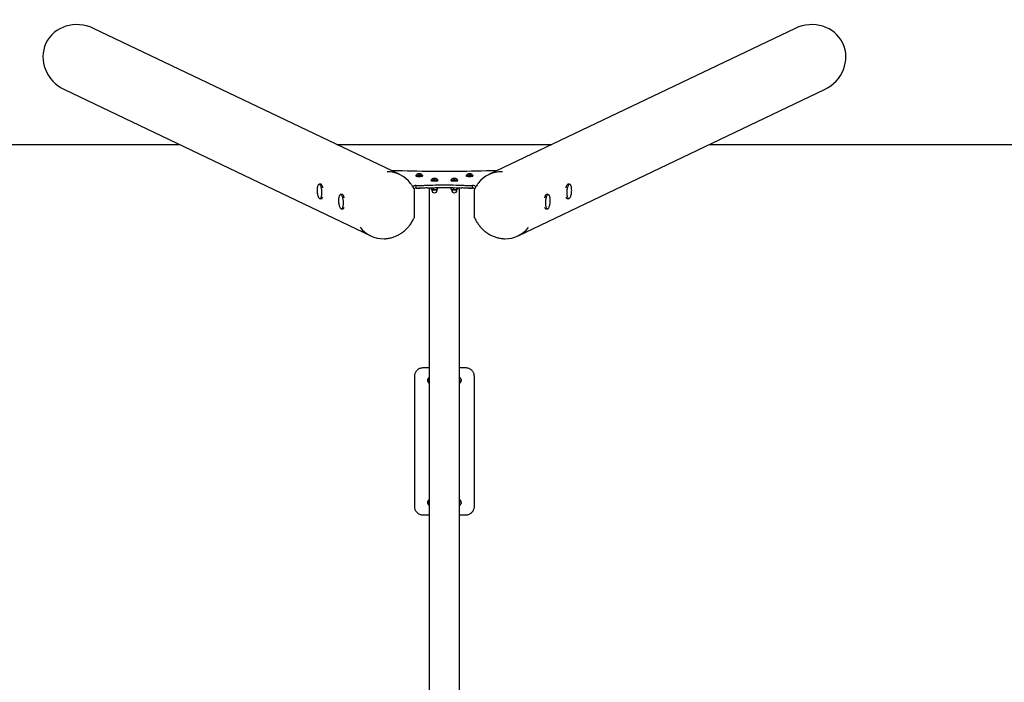
# Model space of a CAD drawing. Units: millimetres. Extents: x -4534 to 4839, y -3372 to 3876.
# Drawn here: x -1239 to 1665, y 1922 to 3876 of the extents above; entities that cross this region are included whole.
import ezdxf

# ---------------------------------------------------------------- set-up
doc = ezdxf.new("R2010")
doc.units = ezdxf.units.MM
doc.layers.add('Opvangzone', color=7, linetype='Continuous', true_color=0x00a19a)
doc.layers.add('Toestel 2D', color=7, linetype='Continuous', lineweight=20)

# ---------------------------------------------------------------- blocks, each defined once
blk = doc.blocks.new('BG-8103-RB')
at = {"layer": 'Opvangzone', "linetype": 'Continuous', "lineweight": 25}
for p, q in [((-3736.6, 3507.5), (-768, 3507.5)), ((-303.5, 3507.5), (330.3, 3507.5)), ((794.7, 3507.5), (3763.4, 3507.5))]:
    blk.add_line(p, q, dxfattribs=at)
at = {"layer": 'Toestel 2D', "linetype": 'Continuous', "lineweight": 25}
for p, q in [((-117.9, 3418.9), (-1021.3, 3849.9)), ((1048.1, 3849.9), (144.6, 3418.9)), ((-1107.4, 3669.4), (-204, 3238.4)), ((230.7, 3238.4), (1134.2, 3669.4)), ((-130.8, 3430.5), (-142.2, 3430.5)), ((169, 3430.5), (157.5, 3430.5)), ((-70.7, 3416.5), (-70.7, 3414.5)), ((-69.3, 3417.4), (-69.3, 3416.9)), ((-61.9, 3421.3), (-64.3, 3420.9)), ((-64.3, 3420.9), (-63.2, 3420.3)), ((-63.2, 3420.3), (-59.7, 3420.2)), ((-58.5, 3421.2), (-61.9, 3421.3)), ((-61.9, 3420.2), (-61.9, 3421.1)), ((-59.7, 3420.2), (-57.4, 3420.6)), ((-57.9, 3421), (-58.5, 3421.2)), ((-58.5, 3420.4), (-58.5, 3420.9)), ((-57.4, 3420.6), (-57.9, 3421)), ((-52.3, 3416.9), (-52.3, 3417.4)), ((-51, 3414.5), (-51, 3416.5)), ((-25.7, 3402.9), (-25.7, 3401)), ((-24.3, 3403.9), (-24.3, 3403.3)), ((-17.8, 3407.7), (-19.4, 3407.2)), ((-19.4, 3407.2), (-18.5, 3407)), ((-18.5, 3407), (-17.4, 3406.6)), ((-14.3, 3407.8), (-17.8, 3407.7)), ((-17.8, 3406.8), (-17.8, 3407.5)), ((-17.4, 3406.6), (-13.9, 3406.7)), ((-12.3, 3407.2), (-14.3, 3407.8)), ((-14.3, 3406.7), (-14.3, 3407.5)), ((-13.9, 3406.7), (-12.3, 3407.2)), ((-7.3, 3403.3), (-7.3, 3403.9)), ((-6, 3401), (-6, 3402.9)), ((32.7, 3402.9), (32.7, 3401)), ((34.1, 3403.9), (34.1, 3403.3)), ((40.6, 3407.7), (39.1, 3407.2)), ((39.1, 3407.2), (40, 3407)), ((40, 3407), (41, 3406.6)), ((44.2, 3407.8), (40.6, 3407.7)), ((40.7, 3406.8), (40.7, 3407.5)), ((41, 3406.6), (44.6, 3406.7)), ((44.1, 3406.7), (44.1, 3407.5)), ((46.2, 3407.2), (44.2, 3407.8)), ((44.6, 3406.7), (46.2, 3407.2)), ((51.1, 3403.3), (51.1, 3403.9)), ((52.5, 3401), (52.5, 3402.9)), ((77.7, 3416.5), (77.7, 3414.5)), ((79.1, 3417.4), (79.1, 3416.9)), ((79.1, 3416.9), (79.1, 3416.8)), ((79.2, 3416.8), (79.2, 3416.5)), ((86.2, 3421.3), (84.1, 3420.8)), ((84.1, 3420.8), (85.4, 3420.2)), ((85.4, 3420.2), (89, 3420.2)), ((89.8, 3421.2), (86.2, 3421.3)), ((86.3, 3420.2), (86.3, 3421.1)), ((89, 3420.2), (90.1, 3420.5)), ((89.7, 3420.4), (89.7, 3421)), ((91.1, 3420.7), (89.8, 3421.2)), ((90.1, 3420.5), (91.1, 3420.7)), ((96.1, 3416.9), (96.1, 3417.4)), ((97.5, 3414.5), (97.5, 3416.5)), ((-352, 3390.8), (-356, 3390.6)), ((-75.7, 3371.8), (-75.7, 3295.5)), ((-69.6, 3379.2), (-69.6, 3387.1)), ((-69.6, 3387.1), (-63.4, 3387.1)), ((-69.6, 3379.2), (-63.4, 3379.2)), ((-31.1, 3380.1), (-31.1, 464.8)), ((-24.9, 3375.8), (-24.9, 3380.3)), ((-23.6, 3375), (-23.6, 3373.1)), ((-17.3, 3374.8), (-17.3, 3380.5)), ((-8.3, 3375.4), (-8.3, 3380.8)), ((-8.1, 3373.1), (-8.1, 3375)), ((-6.8, 3377), (-6.8, 3380.8)), ((33.5, 3375.8), (33.5, 3380.8)), ((34.9, 3375), (34.9, 3373.1)), ((41.1, 3374.8), (41.1, 3380.6)), ((50.2, 3375.4), (50.2, 3380.4)), ((50.3, 3373.1), (50.3, 3375)), ((51.7, 3377), (51.7, 3380.3)), ((57.8, 464.8), (57.8, 3380.1)), ((90.2, 3387.1), (96.4, 3387.1)), ((90.2, 3379.2), (96.4, 3379.2)), ((96.4, 3379.2), (96.4, 3387.1)), ((102.4, 3295.5), (102.4, 3371.8)), ((382.8, 3390.6), (378.8, 3390.8)), ((-353.3, 3348), (-349.3, 3348.2)), ((-288.8, 3360.7), (-292.7, 3360.4)), ((319.5, 3360.4), (315.5, 3360.7)), ((376.1, 3348.2), (380.1, 3348)), ((-290, 3317.8), (-286.1, 3318)), ((312.8, 3318), (316.8, 3317.8)), ((-49.1, 2850), (-31.1, 2850)), ((57.8, 2850), (75.9, 2850)), ((-74.1, 2440), (-74.1, 2825)), ((-31.1, 2817.7), (-33.8, 2816.7)), ((59.9, 2817.2), (58.5, 2817.7)), ((100.9, 2825), (100.9, 2440)), ((-31.9, 2811.3), (-31.1, 2811.5)), ((57.8, 2811.8), (58, 2811.8)), ((58, 2811.8), (59.4, 2811.3)), ((61.3, 2816.8), (59.9, 2817.2)), ((-33.8, 2448.2), (-31.1, 2447.3)), ((-31.1, 2453.4), (-31.9, 2453.7)), ((58, 2453.2), (57.8, 2453.1)), ((57.8, 2447), (58.5, 2447.2)), ((59.4, 2453.7), (58, 2453.2)), ((58.5, 2447.2), (59.9, 2447.7)), ((59.9, 2447.7), (61.3, 2448.2)), ((-31.1, 2415), (-49.1, 2415)), ((75.9, 2415), (57.8, 2415))]:
    blk.add_line(p, q, dxfattribs=at)
at = {"layer": 'Toestel 2D', "linetype": 'Continuous', "lineweight": 25, "flags": 128}
for points in [[(-110.2, 3430.1), (-112.7, 3430.2), (-115.3, 3430.3), (-117.8, 3430.4), (-120.4, 3430.4), (-123, 3430.5), (-125.6, 3430.5), (-128.2, 3430.5), (-130.8, 3430.5)], [(136.9, 3430.1), (122.6, 3429.6), (108.1, 3429.2), (93.7, 3428.8), (79.1, 3428.5), (64.6, 3428.3), (50, 3428.1), (35.3, 3428), (20.7, 3427.9), (6.1, 3427.9), (-8.6, 3428), (-23.2, 3428.1), (-37.8, 3428.3), (-52.4, 3428.5), (-66.9, 3428.8), (-81.4, 3429.2), (-95.8, 3429.6), (-110.2, 3430.1)], [(157.5, 3430.5), (154.9, 3430.5), (152.3, 3430.5), (149.7, 3430.5), (147.2, 3430.4), (144.6, 3430.4), (142, 3430.3), (139.5, 3430.2), (136.9, 3430.1)], [(-57.8, 3414.8), (-59.6, 3414.8), (-61.5, 3414.7), (-63.3, 3414.8), (-65.1, 3414.9), (-66.7, 3415.1), (-68.1, 3415.3), (-69.2, 3415.6), (-70.1, 3415.9), (-70.6, 3416.2), (-70.7, 3416.5), (-70.5, 3416.8), (-69.9, 3417.1), (-69.3, 3417.3)], [(-57.8, 3412.9), (-59.6, 3412.8), (-61.5, 3412.8), (-63.3, 3412.8), (-65.1, 3412.9), (-66.7, 3413.1), (-68.1, 3413.3), (-69.2, 3413.6), (-70.1, 3413.9), (-70.6, 3414.2), (-70.7, 3414.5)], [(-52.8, 3416.3), (-52.8, 3416.3), (-53.1, 3416), (-53.8, 3415.8), (-54.8, 3415.5), (-56.1, 3415.3), (-57.5, 3415.2), (-59.2, 3415.1), (-60.8, 3415.1), (-62.5, 3415.1), (-64.1, 3415.2), (-65.6, 3415.3), (-66.9, 3415.5), (-67.9, 3415.8), (-68.5, 3416), (-68.8, 3416.2)], [(-52.3, 3417.3), (-52, 3417.2), (-51.3, 3416.9), (-51, 3416.6), (-51, 3416.3), (-51.4, 3415.9), (-52.2, 3415.6), (-53.2, 3415.4), (-54.5, 3415.1), (-56.1, 3415), (-57.8, 3414.8)], [(-51, 3414.5), (-51, 3414.3), (-51.4, 3414), (-52.2, 3413.7), (-53.2, 3413.4), (-54.5, 3413.2), (-56.1, 3413), (-57.8, 3412.9)], [(-7.3, 3403.8), (-6.9, 3403.7), (-6.3, 3403.4), (-6, 3403), (-6, 3402.7), (-6.5, 3402.4), (-7.2, 3402.1), (-8.3, 3401.8), (-9.6, 3401.6), (-11.2, 3401.4), (-12.9, 3401.3), (-14.7, 3401.2), (-16.6, 3401.2), (-18.5, 3401.3), (-20.2, 3401.4), (-21.8, 3401.6), (-23.2, 3401.8), (-24.3, 3402), (-25.1, 3402.3), (-25.6, 3402.7), (-25.7, 3403), (-25.5, 3403.3), (-24.9, 3403.6), (-24.3, 3403.8)], [(-6, 3401), (-6, 3400.7), (-6.5, 3400.4), (-7.2, 3400.1), (-8.3, 3399.9), (-9.6, 3399.6), (-11.2, 3399.4), (-12.9, 3399.3), (-14.7, 3399.3), (-16.6, 3399.2), (-18.5, 3399.3), (-20.2, 3399.4), (-21.8, 3399.6), (-23.2, 3399.8), (-24.3, 3400.1), (-25.1, 3400.4), (-25.6, 3400.7), (-25.7, 3401)], [(-24.3, 3403.3), (-24.2, 3403.1), (-24.1, 3402.9)], [(-7.9, 3402.6), (-8, 3402.6), (-8.6, 3402.3), (-9.5, 3402.1), (-10.7, 3401.8), (-12.1, 3401.7), (-13.6, 3401.6), (-15.3, 3401.5), (-17, 3401.5), (-18.6, 3401.6), (-20.2, 3401.7), (-21.5, 3401.9), (-22.6, 3402.1)], [(-7.7, 3402.9), (-7.6, 3403), (-7.4, 3403.3), (-7.3, 3403.3)], [(51.1, 3403.8), (51.5, 3403.7), (52.2, 3403.4), (52.5, 3403), (52.4, 3402.7), (52, 3402.4), (51.2, 3402.1), (50.2, 3401.8), (48.8, 3401.6), (47.3, 3401.4), (45.6, 3401.3), (43.7, 3401.2), (41.8, 3401.2), (40, 3401.3), (38.2, 3401.4), (36.6, 3401.6), (35.3, 3401.8), (34.1, 3402), (33.3, 3402.3), (32.9, 3402.7), (32.7, 3403), (33, 3403.3), (33.6, 3403.6), (34.1, 3403.8)], [(52.5, 3401), (52.4, 3400.7), (52, 3400.4), (51.2, 3400.1), (50.2, 3399.9), (48.8, 3399.6), (47.3, 3399.4), (45.6, 3399.3), (43.7, 3399.3), (41.8, 3399.2), (40, 3399.3), (38.2, 3399.4), (36.6, 3399.6), (35.3, 3399.8), (34.1, 3400.1), (33.3, 3400.4), (32.9, 3400.7), (32.7, 3401)], [(34.1, 3403.3), (34.2, 3403.1), (34.4, 3402.9)], [(50.5, 3402.6), (50.5, 3402.6), (49.9, 3402.3), (49, 3402.1), (47.8, 3401.8), (46.4, 3401.7), (44.8, 3401.6), (43.1, 3401.5), (41.4, 3401.5), (39.8, 3401.6), (38.3, 3401.7), (37, 3401.9), (35.9, 3402.1)], [(50.7, 3402.9), (50.8, 3403), (51.1, 3403.3), (51.1, 3403.3)], [(81.6, 3415.1), (80.2, 3415.3), (79.1, 3415.6), (78.3, 3415.9), (77.9, 3416.2), (77.7, 3416.5), (78, 3416.8), (78.6, 3417.2), (79.1, 3417.3)], [(81.6, 3413.1), (80.2, 3413.4), (79.1, 3413.6), (78.3, 3413.9), (77.9, 3414.2), (77.7, 3414.5)], [(94, 3415.6), (92.9, 3415.4), (91.5, 3415.2), (89.9, 3415.1), (88.2, 3415.1), (86.6, 3415.1), (84.9, 3415.1), (83.4, 3415.3), (82, 3415.4), (80.9, 3415.7), (80.1, 3415.9), (79.6, 3416.2), (79.5, 3416.3)], [(96.1, 3417.3), (96.5, 3417.2), (97.2, 3416.9), (97.5, 3416.6), (97.4, 3416.2), (97, 3415.9), (96.2, 3415.6), (95.2, 3415.4), (93.8, 3415.1), (92.2, 3414.9), (90.5, 3414.8), (88.7, 3414.8), (86.8, 3414.8), (84.9, 3414.8), (83.2, 3414.9), (81.6, 3415.1)], [(97.5, 3414.5), (97.4, 3414.3), (97, 3413.9), (96.2, 3413.7), (95.2, 3413.4), (93.8, 3413.2), (92.2, 3413), (90.5, 3412.9), (88.7, 3412.8), (86.8, 3412.8), (84.9, 3412.8), (83.2, 3413), (81.6, 3413.1)], [(-357.8, 3389.7), (-358.5, 3388.9), (-359.3, 3387.8), (-360, 3386.3), (-360.6, 3384.6), (-361.2, 3382.6), (-361.6, 3380.4), (-361.9, 3377.9), (-362.1, 3375.4), (-362.1, 3372.7), (-362.1, 3369.9), (-361.9, 3367.2), (-361.6, 3364.5), (-361.2, 3361.8)], [(-353, 3348.3), (-352.2, 3348.8), (-351.3, 3349.6), (-350.5, 3350.7), (-349.8, 3352.2), (-349.2, 3353.9), (-348.7, 3355.9), (-348.3, 3358.2), (-348, 3360.6), (-347.8, 3363.2), (-347.7, 3365.9), (-347.8, 3368.6), (-348, 3371.3), (-348.3, 3374.1), (-348.7, 3376.7), (-349.2, 3379.2), (-349.8, 3381.5), (-350.5, 3383.7), (-351.3, 3385.5), (-352.2, 3387.1), (-353.1, 3388.4), (-354, 3389.4), (-354.9, 3390), (-355.9, 3390.3), (-355.9, 3390.3)], [(-345.1, 3380.4), (-345.5, 3381.9), (-346.2, 3384), (-347, 3385.9), (-347.8, 3387.5), (-348.7, 3388.8), (-349.6, 3389.8), (-350.5, 3390.5), (-351.5, 3390.8), (-352, 3390.8)], [(-63.4, 3387.1), (-60.2, 3387.1), (-57, 3387.1), (-53.7, 3387.2), (-50.5, 3387.2), (-47.3, 3387.3), (-44.1, 3387.4), (-41, 3387.5), (-37.8, 3387.7)], [(-37.8, 3379.8), (-41, 3379.7), (-44.1, 3379.5), (-47.3, 3379.4), (-50.5, 3379.4), (-53.7, 3379.3), (-57, 3379.3), (-60.2, 3379.2), (-63.4, 3379.2)], [(-37.8, 3387.7), (-29.4, 3388), (-21, 3388.3), (-12.4, 3388.5), (-3.9, 3388.7), (4.8, 3388.8), (13.4, 3388.8), (22, 3388.8), (30.6, 3388.7), (39.2, 3388.5), (47.7, 3388.3), (56.2, 3388), (64.6, 3387.7)], [(-37.8, 3379.8), (-29.4, 3380.2), (-21, 3380.4), (-12.4, 3380.7), (-3.9, 3380.8), (4.8, 3380.9), (13.4, 3381), (22, 3380.9), (30.6, 3380.8), (39.2, 3380.7), (47.7, 3380.4), (56.2, 3380.2), (64.6, 3379.8)], [(64.6, 3387.7), (67.7, 3387.5), (70.9, 3387.4), (74.1, 3387.3), (77.3, 3387.2), (80.5, 3387.2), (83.7, 3387.1), (87, 3387.1), (90.2, 3387.1)], [(90.2, 3379.2), (87, 3379.2), (83.7, 3379.3), (80.5, 3379.3), (77.3, 3379.4), (74.1, 3379.4), (70.9, 3379.5), (67.7, 3379.7), (64.6, 3379.8)], [(378.8, 3390.8), (378.1, 3390.8), (377.1, 3390.4), (376.2, 3389.7), (375.3, 3388.6), (374.4, 3387.2), (373.6, 3385.5), (372.8, 3383.6), (372.1, 3381.4), (371.9, 3380.4)], [(383, 3390.3), (382.6, 3390.3), (381.7, 3390), (380.7, 3389.4), (379.8, 3388.4), (378.9, 3387.1), (378.1, 3385.5), (377.3, 3383.6), (376.6, 3381.5), (376, 3379.1), (375.4, 3376.6), (375, 3374), (374.7, 3371.3), (374.5, 3368.5), (374.5, 3365.8), (374.5, 3363.1), (374.7, 3360.5), (375, 3358.1), (375.5, 3355.9), (376, 3353.9), (376.6, 3352.1), (377.3, 3350.7), (378.1, 3349.6), (378.9, 3348.8), (379.8, 3348.3), (380.5, 3348.2)], [(381.2, 3348.3), (381.7, 3348.5), (382.6, 3349.2), (383.6, 3350.1), (384.5, 3351.4), (385.3, 3353), (386.1, 3354.9), (386.8, 3357.1), (387.4, 3359.4), (387.9, 3361.9), (388.3, 3364.5), (388.7, 3367.2), (388.8, 3370), (388.9, 3372.7), (388.8, 3375.4), (388.6, 3378), (388.3, 3380.4), (387.9, 3382.6)], [(387.9, 3382.6), (387.4, 3384.6), (386.8, 3386.4), (386.1, 3387.8), (385.3, 3389), (384.4, 3389.8), (383.6, 3390.2)], [(-361.2, 3361.8), (-360.6, 3359.3), (-360, 3357), (-359.3, 3354.9), (-358.5, 3353), (-357.7, 3351.4), (-356.8, 3350.1), (-355.9, 3349.1), (-354.9, 3348.5), (-354.8, 3348.5)], [(-349.3, 3348.2), (-348.5, 3348.4), (-347.6, 3349), (-346.8, 3349.8), (-346.1, 3351.1), (-345.5, 3352.3)], [(-294.5, 3359.5), (-295.3, 3358.8), (-296, 3357.6), (-296.8, 3356.2), (-297.4, 3354.4), (-297.9, 3352.4), (-298.3, 3350.2), (-298.6, 3347.7), (-298.8, 3345.2), (-298.9, 3342.5), (-298.8, 3339.7), (-298.6, 3337), (-298.3, 3334.3), (-297.9, 3331.7)], [(-289.8, 3318.2), (-288.9, 3318.6), (-288, 3319.4), (-287.3, 3320.5), (-286.5, 3322), (-285.9, 3323.7), (-285.4, 3325.8), (-285, 3328), (-284.7, 3330.4), (-284.5, 3333), (-284.4, 3335.7), (-284.5, 3338.4), (-284.7, 3341.2), (-285, 3343.9), (-285.4, 3346.5), (-285.9, 3349), (-286.6, 3351.3), (-287.3, 3353.5), (-288.1, 3355.3), (-288.9, 3356.9), (-289.8, 3358.2), (-290.7, 3359.2), (-291.7, 3359.8), (-292.6, 3360.1), (-292.7, 3360.1)], [(-281.8, 3350.2), (-282.2, 3351.7), (-282.9, 3353.8), (-283.7, 3355.7), (-284.5, 3357.3), (-285.4, 3358.6), (-286.3, 3359.6), (-287.3, 3360.3), (-288.2, 3360.6), (-288.8, 3360.7)], [(315.5, 3360.7), (314.8, 3360.6), (313.9, 3360.2), (312.9, 3359.5), (312, 3358.4), (311.1, 3357), (310.3, 3355.4), (309.6, 3353.4), (308.9, 3351.3), (308.6, 3350.2)], [(319.7, 3360.1), (319.3, 3360.1), (318.4, 3359.8), (317.5, 3359.2), (316.5, 3358.2), (315.6, 3356.9), (314.8, 3355.3), (314, 3353.4), (313.3, 3351.3), (312.7, 3349), (312.2, 3346.4), (311.8, 3343.8), (311.5, 3341.1), (311.3, 3338.3), (311.2, 3335.6), (311.3, 3332.9), (311.5, 3330.4), (311.8, 3327.9), (312.2, 3325.7), (312.7, 3323.7), (313.3, 3322), (314, 3320.5), (314.8, 3319.4), (315.7, 3318.6), (316.6, 3318.1), (317.2, 3318.1)], [(317.9, 3318.1), (318.4, 3318.3), (319.4, 3319), (320.3, 3319.9), (321.2, 3321.2), (322, 3322.9), (322.8, 3324.7), (323.5, 3326.9), (324.1, 3329.2), (324.7, 3331.7), (325.1, 3334.3), (325.4, 3337.1), (325.6, 3339.8), (325.6, 3342.5), (325.6, 3345.2), (325.4, 3347.8), (325.1, 3350.2), (324.6, 3352.4)], [(324.6, 3352.4), (324.1, 3354.5), (323.5, 3356.2), (322.8, 3357.6), (322, 3358.8), (321.2, 3359.6), (320.3, 3360)], [(372.2, 3352.3), (372.3, 3352.3), (373, 3350.8), (373.7, 3349.7), (374.6, 3348.8), (375.5, 3348.4), (376.1, 3348.2)], [(-297.9, 3331.7), (-297.4, 3329.2), (-296.7, 3326.8), (-296, 3324.7), (-295.2, 3322.8), (-294.4, 3321.2), (-293.5, 3319.9), (-292.6, 3319), (-291.6, 3318.3), (-291.6, 3318.3)], [(-286.1, 3318), (-285.2, 3318.2), (-284.4, 3318.8), (-283.5, 3319.7), (-282.8, 3320.9), (-282.2, 3322.1)], [(309, 3322.1), (309, 3322.1), (309.7, 3320.6), (310.5, 3319.5), (311.3, 3318.6), (312.2, 3318.2), (312.8, 3318)]]:
    blk.add_lwpolyline(points, dxfattribs=at)
at = {"layer": 'Toestel 2D', "linetype": 'Continuous', "lineweight": 25}
for centre, radius, start, end in [((-155.1, 3340.9), 86.4, 37.1113, 90.3461), ((181.9, 3340.9), 86.4, 88.1631, 142.3885), ((-355.5, 3387.1), 3.53, 97.8003, 147.1505), ((-60.8, 3386.6), 7.73, 253.9329, 286.5885), ((-15.8, 3373.1), 7.73, 180, 0), ((42.6, 3373.1), 7.73, 180, 0), ((87.6, 3386.6), 7.73, 253.4115, 286.0671), ((382.2, 3386.9), 3.7, 34.0819, 80.963), ((-353.2, 3351.6), 3.65, 220.9699, 268.545), ((-292.2, 3356.9), 3.53, 97.8007, 147.1544), ((318.9, 3356.7), 3.7, 34.0855, 80.9635), ((379.9, 3351.7), 3.74, 272.0719, 318.4173), ((-289.9, 3321.4), 3.65, 220.9662, 268.5445), ((316.7, 3321.5), 3.74, 272.0714, 318.4139), ((-166.7, 3316.4), 86.4, 217.2242, 271.4183), ((193.5, 3316.4), 86.4, 269.0283, 321.5959)]:
    blk.add_arc(centre, radius, start, end, dxfattribs=at)
for centre, major_axis, ratio, start_param, end_param in [((-1064.4, 3759.7), (-97.5, 46.5), 0.925417, 4.712389, 6.283185), ((1091.2, 3759.7), (97.5, 46.5), 0.925417, 0, 1.570796), ((-1064.4, 3759.7), (-97.5, 46.5), 0.925417, 0, 1.570796), ((1091.2, 3759.7), (97.5, 46.5), 0.925417, 4.712389, 6.283185), ((-62.1, 3421.1), (-0.031, 0.401), 0.348293, 4.494287, 5.153162), ((-58.2, 3421), (0.105, 0.391), 0.743053, 1.25988, 1.91868), ((-18, 3407.5), (-0.07, 0.397), 0.621291, 4.435336, 5.09421), ((-14.1, 3407.6), (0.049, 0.4), 0.496519, 1.153154, 1.811954), ((40.4, 3407.5), (-0.07, 0.397), 0.621291, 4.435336, 5.09421), ((44.3, 3407.6), (0.049, 0.4), 0.496519, 1.153154, 1.811954), ((86.1, 3421.1), (-0.04, 0.4), 0.430501, 4.483316, 5.142116), ((90, 3421), (0.084, 0.395), 0.678832, 1.215518, 1.874392)]:
    blk.add_ellipse(centre, major_axis=major_axis, ratio=ratio, start_param=start_param, end_param=end_param, dxfattribs=at)
for points, knots in [([(-61.9, 3421.3), (-62.1, 3421.3), (-63.1, 3421.3), (-64.8, 3421), (-66.9, 3420.4), (-68.4, 3419.4), (-69.2, 3418.4), (-69.3, 3417.8), (-69.3, 3417.4)], [0, 0, 0, 0, 0.057767, 0.307257, 0.564431, 0.761238, 0.877374, 1, 1, 1, 1]), ([(-69.3, 3416.9), (-69.3, 3416.7), (-69.3, 3416.5), (-69.1, 3416.3), (-69, 3416.3)], [0, 0, 0, 0, 0.559827, 1, 1, 1, 1]), ([(-52.3, 3417.4), (-52.4, 3417.7), (-52.4, 3418.1), (-52.8, 3418.8), (-53.8, 3419.9), (-55.7, 3420.7), (-57.4, 3421.1), (-58.3, 3421.2), (-58.5, 3421.2)], [0, 0, 0, 0, 0.087606, 0.174671, 0.344243, 0.660488, 0.934801, 1, 1, 1, 1]), ([(-52.5, 3416.5), (-52.4, 3416.6), (-52.3, 3416.7), (-52.4, 3416.8), (-52.4, 3416.9)], [0, 0, 0, 0, 0.719598, 1, 1, 1, 1]), ([(-17.1, 3407.7), (-17.7, 3407.7), (-19.3, 3407.6), (-21.2, 3407.1), (-22.9, 3406.3), (-23.9, 3405.3), (-24.3, 3404.6), (-24.3, 3404.1), (-24.3, 3403.9)], [0, 0, 0, 0, 0.177917, 0.482259, 0.702259, 0.838261, 0.916566, 1, 1, 1, 1]), ([(-23.9, 3402.6), (-23.7, 3402.5), (-23.4, 3402.4), (-22.9, 3402.2), (-22.7, 3402.2)], [0, 0, 0, 0, 0.529229, 1, 1, 1, 1]), ([(-7.3, 3403.9), (-7.4, 3404.2), (-7.5, 3404.8), (-8.1, 3405.6), (-9.3, 3406.6), (-11.1, 3407.3), (-13.2, 3407.7), (-14.6, 3407.7), (-15.1, 3407.7)], [0, 0, 0, 0, 0.1060081, 0.2001259, 0.3351677, 0.5870813, 0.8777265, 1, 1, 1, 1]), ([(41.4, 3407.7), (40.8, 3407.7), (39.2, 3407.6), (37.3, 3407.1), (35.5, 3406.3), (34.6, 3405.3), (34.2, 3404.6), (34.1, 3404.1), (34.1, 3403.9)], [0, 0, 0, 0, 0.177917, 0.482259, 0.702259, 0.838261, 0.916566, 1, 1, 1, 1]), ([(34.6, 3402.6), (34.7, 3402.5), (35.1, 3402.4), (35.5, 3402.2), (35.8, 3402.2)], [0, 0, 0, 0, 0.529229, 1, 1, 1, 1]), ([(51.1, 3403.9), (51.1, 3404.2), (51, 3404.8), (50.4, 3405.6), (49.1, 3406.6), (47.3, 3407.3), (45.2, 3407.7), (43.8, 3407.7), (43.4, 3407.7)], [0, 0, 0, 0, 0.106008, 0.200126, 0.335168, 0.587081, 0.877726, 1, 1, 1, 1]), ([(86.8, 3421.3), (86.2, 3421.3), (84.6, 3421.2), (82.5, 3420.7), (80.6, 3419.9), (79.6, 3418.9), (79.2, 3418.1), (79.1, 3417.7), (79.1, 3417.4)], [0, 0, 0, 0, 0.197156, 0.469552, 0.704359, 0.84472, 0.921024, 1, 1, 1, 1]), ([(96.1, 3417.4), (96.1, 3417.7), (96, 3418.3), (95.4, 3419.1), (94.2, 3420.1), (92.4, 3420.8), (90.7, 3421.2), (89.6, 3421.2), (89.5, 3421.2)], [0, 0, 0, 0, 0.115386, 0.218755, 0.372227, 0.64806, 0.96977, 1, 1, 1, 1]), ([(94.1, 3415.6), (94.3, 3415.6), (94.8, 3415.8), (95.4, 3416), (95.9, 3416.3), (96.2, 3416.7), (96.1, 3416.9), (96.1, 3417)], [0, 0, 0, 0, 0.146877, 0.434799, 0.734032, 0.921282, 1, 1, 1, 1]), ([(-76.2, 3376.7), (-76.3, 3377), (-77.2, 3378.9), (-79.1, 3382.3), (-81.8, 3386.9), (-84.1, 3390.4), (-85.7, 3392.4), (-86.1, 3392.9)], [0, 0, 0, 0, 0.052164, 0.331761, 0.611319, 0.890838, 1, 1, 1, 1]), ([(-69.6, 3387.1), (-70.7, 3387), (-72.8, 3386.9), (-76, 3385.9), (-78.3, 3384.8), (-79.5, 3383.8), (-79.8, 3383.6)], [0, 0, 0, 0, 0.2948516, 0.5897033, 0.8845549, 1, 1, 1, 1]), ([(-69.6, 3379.2), (-70.8, 3379.1), (-73.1, 3378.9), (-75.5, 3377.8), (-76.3, 3376.9), (-76.4, 3376.8)], [0, 0, 0, 0, 0.467746, 0.935492, 1, 1, 1, 1]), ([(-76.2, 3376.7), (-76.2, 3376.6), (-76.1, 3376.5), (-75.9, 3375.8), (-75.7, 3374.3), (-75.7, 3372.8), (-75.7, 3371.8)], [0, 0, 0, 0, 0.039398, 0.164084, 0.411409, 1, 1, 1, 1]), ([(-17.3, 3374.8), (-17.4, 3374.8), (-17.8, 3374.5), (-19, 3374.2), (-21, 3374.4), (-23, 3374.8), (-24.3, 3375.3), (-24.8, 3375.7), (-24.9, 3375.8)], [0, 0, 0, 0, 0.00602, 0.181808, 0.499825, 0.778991, 0.958687, 1, 1, 1, 1]), ([(-24.8, 3375.6), (-24.7, 3375.5), (-24.3, 3375.3), (-23.7, 3375), (-22.7, 3374.7), (-21.5, 3374.5), (-20.1, 3374.3), (-18.6, 3374.2), (-17, 3374.1), (-15.9, 3374.1), (-15.4, 3374.1)], [0, 0, 0, 0, 0.042234, 0.140022, 0.274356, 0.426988, 0.569193, 0.718016, 0.862547, 1, 1, 1, 1]), ([(-8.3, 3375.4), (-8.8, 3375.1), (-10.2, 3374.4), (-12.6, 3374.2), (-15.1, 3374), (-16.7, 3374.5), (-17.3, 3374.8)], [0, 0, 0, 0, 0.186201, 0.471255, 0.763918, 1, 1, 1, 1]), ([(-15.4, 3374.1), (-15.3, 3374.1), (-14.8, 3374.1), (-13.7, 3374.1), (-12.1, 3374.2), (-10.6, 3374.4), (-9.3, 3374.7), (-8.4, 3374.9), (-7.9, 3375.1), (-7.8, 3375.1)], [0, 0, 0, 0, 0.0069095, 0.1879927, 0.3699849, 0.5547142, 0.7457374, 0.9527418, 1, 1, 1, 1]), ([(-6.8, 3377), (-6.9, 3376.7), (-7.1, 3375.9), (-7.5, 3375.4), (-7.9, 3374.9), (-8.2, 3375.2), (-8.3, 3375.4)], [0, 0, 0, 0, 0.186201, 0.471255, 0.763918, 1, 1, 1, 1]), ([(41.1, 3374.8), (41.1, 3374.8), (40.7, 3374.5), (39.4, 3374.2), (37.4, 3374.4), (35.4, 3374.8), (34.1, 3375.3), (33.6, 3375.7), (33.5, 3375.8)], [0, 0, 0, 0, 0.00602, 0.181808, 0.499825, 0.778991, 0.958687, 1, 1, 1, 1]), ([(33.7, 3375.6), (33.8, 3375.5), (34.1, 3375.3), (34.8, 3375), (35.7, 3374.7), (36.9, 3374.5), (38.3, 3374.3), (39.9, 3374.2), (41.5, 3374.1), (42.6, 3374.1), (43.1, 3374.1)], [0, 0, 0, 0, 0.042234, 0.140022, 0.274356, 0.426988, 0.569193, 0.718016, 0.862547, 1, 1, 1, 1]), ([(50.2, 3375.4), (49.6, 3375.1), (48.3, 3374.4), (45.9, 3374.2), (43.3, 3374), (41.8, 3374.5), (41.1, 3374.8)], [0, 0, 0, 0, 0.186201, 0.471255, 0.763918, 1, 1, 1, 1]), ([(43.1, 3374.1), (43.1, 3374.1), (43.7, 3374.1), (44.8, 3374.1), (46.4, 3374.2), (47.8, 3374.4), (49.2, 3374.7), (50, 3374.9), (50.5, 3375.1), (50.6, 3375.1)], [0, 0, 0, 0, 0.0069095, 0.1879927, 0.3699849, 0.5547142, 0.7457374, 0.9527418, 1, 1, 1, 1]), ([(51.7, 3377), (51.6, 3376.7), (51.4, 3375.9), (51, 3375.4), (50.6, 3374.9), (50.3, 3375.2), (50.2, 3375.4)], [0, 0, 0, 0, 0.186201, 0.471255, 0.763918, 1, 1, 1, 1]), ([(106.6, 3383.6), (106.3, 3383.8), (105.1, 3384.8), (102.7, 3385.9), (99.6, 3386.9), (97.4, 3387), (96.4, 3387.1)], [0, 0, 0, 0, 0.114215, 0.409477, 0.704738, 1, 1, 1, 1]), ([(103.1, 3376.8), (103, 3376.9), (102.2, 3377.8), (99.8, 3378.9), (97.5, 3379.1), (96.4, 3379.2)], [0, 0, 0, 0, 0.0622256, 0.5311128, 1, 1, 1, 1]), ([(102.4, 3371.8), (102.4, 3372.8), (102.5, 3374), (102.6, 3375.5), (102.8, 3376.3), (102.9, 3376.6), (102.9, 3376.7)], [0, 0, 0, 0, 0.546845, 0.713066, 0.933217, 1, 1, 1, 1]), ([(113.3, 3393.5), (113.1, 3393.3), (111.8, 3391.8), (109.7, 3388.6), (106.8, 3384.1), (104.6, 3380.1), (103.4, 3377.6), (103, 3376.7)], [0, 0, 0, 0, 0.040347, 0.309042, 0.57777, 0.846533, 1, 1, 1, 1]), ([(-164.5, 3230), (-164.4, 3230), (-162.6, 3230), (-158.9, 3230.2), (-153.7, 3230.8), (-148.4, 3231.7), (-143.2, 3232.9), (-138, 3234.4), (-132.9, 3236.3), (-127.9, 3238.4), (-123, 3240.8), (-118.2, 3243.4), (-113.6, 3246.4), (-109.1, 3249.6), (-104.7, 3253), (-100.6, 3256.7), (-96.6, 3260.6), (-92.9, 3264.7), (-89.3, 3269.1), (-86, 3273.6), (-82.9, 3278.3), (-80.1, 3283.2), (-77.8, 3287.5), (-76.6, 3290.3), (-76.1, 3291.3)], [0, 0, 0, 0, 0.002339, 0.050688, 0.099044, 0.147406, 0.195774, 0.244149, 0.29253, 0.340917, 0.389311, 0.43771, 0.486114, 0.534524, 0.582937, 0.631355, 0.679776, 0.7282, 0.776627, 0.825057, 0.873488, 0.921921, 0.970355, 1, 1, 1, 1]), ([(-75.7, 3295.5), (-75.7, 3294.6), (-75.7, 3293.4), (-75.9, 3292), (-76, 3291.5), (-76.1, 3291.3)], [0, 0, 0, 0, 0.589269, 0.768386, 1, 1, 1, 1]), ([(102.8, 3291.3), (102.8, 3291.4), (102.7, 3291.7), (102.5, 3293.1), (102.4, 3294.5), (102.4, 3295.5)], [0, 0, 0, 0, 0.099348, 0.365826, 1, 1, 1, 1]), ([(102.9, 3291.3), (103, 3290.9), (103.9, 3288.8), (105.8, 3285.1), (108.5, 3280.2), (111.5, 3275.4), (114.8, 3270.8), (118.2, 3266.4), (121.9, 3262.2), (125.8, 3258.2), (129.9, 3254.4), (134.1, 3250.9), (138.6, 3247.6), (143.2, 3244.5), (147.9, 3241.8), (152.8, 3239.3), (157.7, 3237), (162.8, 3235.1), (167.9, 3233.5), (173.1, 3232.2), (178.4, 3231.1), (183.7, 3230.4), (188.2, 3230), (190.9, 3230), (191.9, 3230)], [0, 0, 0, 0, 0.010759, 0.058888, 0.107018, 0.155148, 0.203277, 0.251406, 0.299534, 0.347661, 0.395786, 0.443908, 0.492028, 0.540144, 0.588257, 0.636365, 0.684469, 0.732567, 0.78066, 0.828747, 0.876827, 0.924901, 0.972968, 1, 1, 1, 1]), ([(-74.1, 2825), (-74.1, 2826.3), (-73.9, 2829.1), (-72.9, 2833.1), (-71.2, 2837), (-68.9, 2840.4), (-66.1, 2843.5), (-62.8, 2846.1), (-59, 2848), (-55.4, 2849.2), (-52.1, 2849.9), (-50.1, 2849.9), (-49.1, 2850)], [0, 0, 0, 0, 0.1039502, 0.2109011, 0.3147016, 0.4214399, 0.5260678, 0.6336385, 0.7399104, 0.8492267, 0.9240948, 1, 1, 1, 1]), ([(75.9, 2850), (77.3, 2849.9), (80.1, 2849.8), (84.3, 2848.6), (88.2, 2846.9), (91.7, 2844.5), (94.8, 2841.5), (97.3, 2838.1), (99.2, 2834.2), (100.6, 2829.9), (100.8, 2826.7), (100.9, 2825)], [0, 0, 0, 0, 0.107365, 0.21787, 0.325259, 0.435795, 0.543117, 0.653633, 0.759757, 0.869041, 1, 1, 1, 1]), ([(-31.1, 2821.3), (-31.6, 2821), (-33.2, 2820.3), (-35.1, 2818.1), (-36.5, 2815), (-36.8, 2811.6), (-35.9, 2808.3), (-34, 2805.5), (-32.2, 2803.9), (-31.1, 2803.5), (-31.1, 2803.5)], [0, 0, 0, 0, 0.081503, 0.233332, 0.384544, 0.535955, 0.688245, 0.841495, 0.995214, 1, 1, 1, 1]), ([(62.8, 2815.7), (62.4, 2816.7), (61.4, 2818.8), (59.5, 2820.7), (58.1, 2821.2), (57.8, 2821.3)], [0, 0, 0, 0, 0.431997, 0.87304, 1, 1, 1, 1]), ([(58.5, 2817.7), (58.3, 2817.8), (58.1, 2817.9), (57.9, 2817.9), (57.8, 2817.9)], [0, 0, 0, 0, 0.800892, 1, 1, 1, 1]), ([(-33.8, 2816.7), (-34, 2816.7), (-34.3, 2816.5), (-34.9, 2816.1), (-35.4, 2815.6), (-35.8, 2814.8), (-36, 2813.9), (-35.9, 2813), (-35.5, 2812.2), (-35, 2811.7), (-34.5, 2811.3), (-34, 2811), (-33.5, 2810.9), (-32.8, 2810.7), (-32.1, 2810.6), (-31.3, 2810.5), (-31.1, 2810.5)], [0, 0, 0, 0, 0.068831, 0.126551, 0.19025, 0.259605, 0.332295, 0.409857, 0.474979, 0.532881, 0.586595, 0.639642, 0.698933, 0.778031, 0.922815, 1, 1, 1, 1]), ([(57.8, 2810.5), (58.2, 2810.5), (59, 2810.5), (60, 2810.7), (60.8, 2810.8), (61.5, 2811), (62.1, 2811.3), (62.7, 2811.8), (63.2, 2812.4), (63.5, 2813.3), (63.5, 2814.2), (63.3, 2815), (62.9, 2815.7), (62.4, 2816.2), (61.9, 2816.5), (61.5, 2816.7), (61.4, 2816.7), (61.3, 2816.8)], [0, 0, 0, 0, 0.093687, 0.207313, 0.331958, 0.405392, 0.460331, 0.516112, 0.577493, 0.643381, 0.711333, 0.778483, 0.836035, 0.888091, 0.937183, 0.987736, 1, 1, 1, 1]), ([(57.8, 2803.6), (58.1, 2803.7), (59.4, 2804.2), (61.3, 2806.1), (62.9, 2809), (63.6, 2811.5), (63.3, 2812.7), (63.3, 2812.9)], [0, 0, 0, 0, 0.080097, 0.373283, 0.665379, 0.957408, 1, 1, 1, 1]), ([(-49.1, 2415), (-50.5, 2415), (-53.4, 2415.2), (-57.5, 2416.3), (-61.4, 2418.1), (-64.9, 2420.4), (-68, 2423.4), (-70.6, 2426.9), (-72.5, 2430.7), (-73.8, 2435.1), (-74, 2438.2), (-74.1, 2440)], [0, 0, 0, 0, 0.107365, 0.21787, 0.325259, 0.435795, 0.543117, 0.653633, 0.759757, 0.869041, 1, 1, 1, 1]), ([(-31.1, 2461.3), (-31.6, 2461), (-33.2, 2460.3), (-35.1, 2458.1), (-36.5, 2455), (-36.8, 2451.6), (-35.9, 2448.3), (-34, 2445.5), (-32.2, 2443.9), (-31.1, 2443.5), (-31.1, 2443.5)], [0, 0, 0, 0, 0.081503, 0.2333318, 0.3845439, 0.5359547, 0.6882452, 0.8414953, 0.9952139, 1, 1, 1, 1]), ([(-31.1, 2454.4), (-31.2, 2454.4), (-31.7, 2454.4), (-32.5, 2454.3), (-33.3, 2454.1), (-33.9, 2453.9), (-34.6, 2453.6), (-35.1, 2453.2), (-35.6, 2452.5), (-35.9, 2451.7), (-36, 2450.8), (-35.7, 2449.9), (-35.3, 2449.2), (-34.8, 2448.8), (-34.3, 2448.4), (-34, 2448.3), (-33.8, 2448.2), (-33.8, 2448.2)], [0, 0, 0, 0, 0.023701, 0.146101, 0.280372, 0.359475, 0.418658, 0.478746, 0.544867, 0.615842, 0.689042, 0.761377, 0.823374, 0.87945, 0.932332, 0.986789, 1, 1, 1, 1]), ([(63.3, 2452.1), (63.3, 2452.2), (63.6, 2453.4), (63, 2455.8), (61.4, 2458.7), (59.5, 2460.7), (58.1, 2461.2), (57.8, 2461.3)], [0, 0, 0, 0, 0.0282213, 0.3219531, 0.6176285, 0.9145325, 1, 1, 1, 1]), ([(61.3, 2448.2), (61.5, 2448.3), (61.9, 2448.4), (62.5, 2448.8), (63, 2449.4), (63.4, 2450.1), (63.6, 2451), (63.4, 2452), (63.1, 2452.7), (62.6, 2453.3), (62.1, 2453.6), (61.6, 2453.9), (61.1, 2454.1), (60.4, 2454.2), (59.5, 2454.3), (58.6, 2454.4), (58, 2454.5), (57.8, 2454.5)], [0, 0, 0, 0, 0.0638974, 0.1174798, 0.1766128, 0.2409957, 0.3084753, 0.3804775, 0.4409317, 0.4946831, 0.5445467, 0.5937908, 0.6488324, 0.7222599, 0.8566658, 0.9646882, 1, 1, 1, 1]), ([(57.8, 2443.6), (58.1, 2443.7), (59.5, 2444.2), (61.2, 2446.1), (62.6, 2448), (62.8, 2449.2), (62.8, 2449.2)], [0, 0, 0, 0, 0.118725, 0.553305, 0.986268, 1, 1, 1, 1]), ([(100.9, 2440), (100.8, 2438.6), (100.7, 2435.8), (99.6, 2431.8), (97.9, 2428), (95.7, 2424.5), (92.8, 2421.4), (89.5, 2418.9), (85.8, 2416.9), (82.2, 2415.7), (78.8, 2415.1), (76.9, 2415), (75.9, 2415)], [0, 0, 0, 0, 0.105449, 0.210899, 0.316166, 0.421437, 0.527534, 0.633635, 0.741428, 0.849222, 0.924611, 1, 1, 1, 1])]:
    blk.add_open_spline(points, degree=3, knots=knots, dxfattribs=at)

msp = doc.modelspace()

# ---------------------------------------------------------------- block references
msp.add_blockref('BG-8103-RB', (0, 0))

doc.saveas('drawing.dxf')
